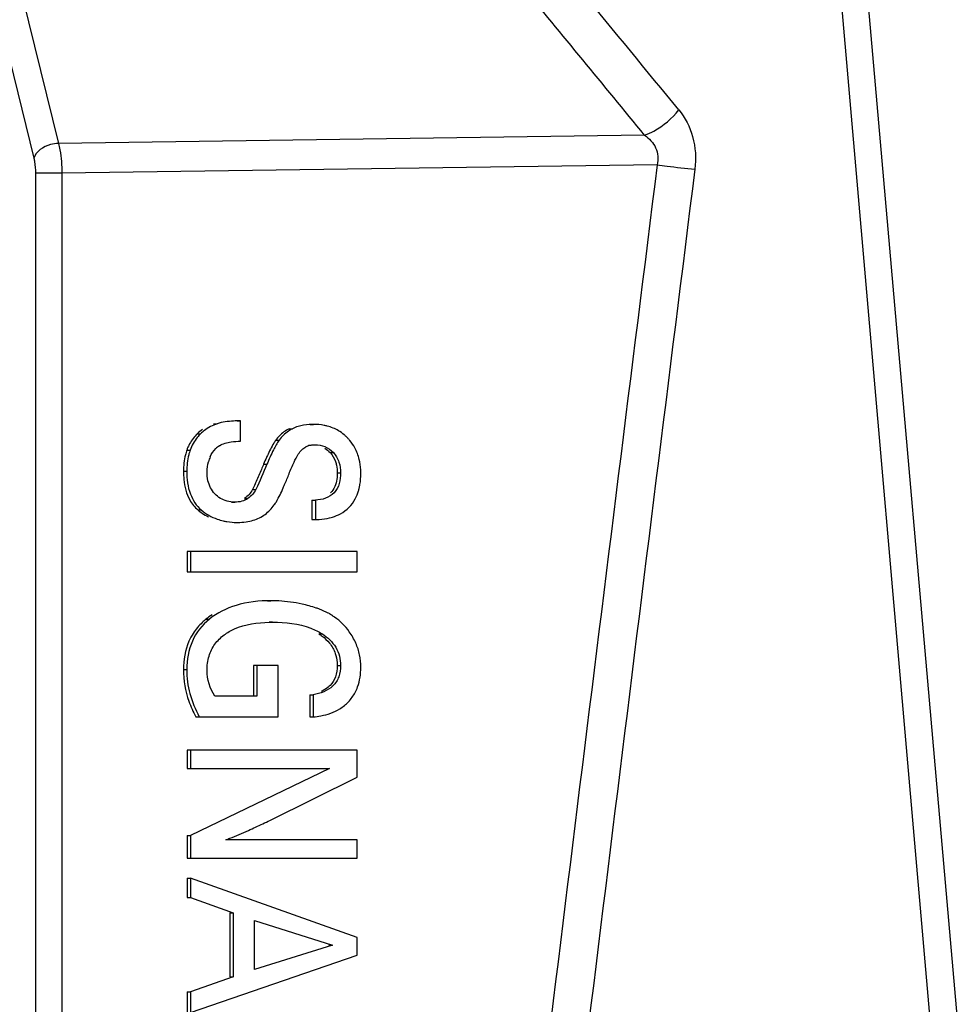
# Model space of a CAD drawing. Units: millimetres. Extents: x 6 to 2529, y -3 to 1779.
# Drawn here: x 970 to 992, y 1001 to 1023 of the extents above; entities that cross this region are included whole.
import ezdxf

# ---------------------------------------------------------------- set-up
doc = ezdxf.new("R2010")
doc.units = ezdxf.units.MM

msp = doc.modelspace()

# ---------------------------------------------------------------- linework, layer by layer
at = {"color": 7, "linetype": 'Continuous'}
for p, q in [((970.194, 1023.988), (971.059, 1020.47)), ((989.158, 1023.91), (991.274, 999.677)), ((989.775, 1023.964), (991.885, 999.861)), ((969.622, 1023.644), (970.487, 1020.125)), ((984.625, 1020.66), (971.059, 1020.47)), ((984.915, 1019.974), (971.135, 1019.781)), ((970.523, 1019.781), (970.523, 991.318)), ((971.135, 1019.781), (970.523, 1019.781)), ((971.135, 1019.781), (971.135, 991.318)), ((975.19, 1014.049), (975.268, 1014.049)), ((975.268, 1013.583), (975.268, 1014.049)), ((974.649, 1013.982), (974.727, 1013.982)), ((976.393, 1013.866), (976.47, 1013.866)), ((976.882, 1013.967), (976.96, 1013.967)), ((974.27, 1013.751), (974.347, 1013.751)), ((976.086, 1013.601), (976.164, 1013.601)), ((974.026, 1013.372), (974.104, 1013.372)), ((976.915, 1013.497), (976.992, 1013.497)), ((977.342, 1013.315), (977.419, 1013.315)), ((973.95, 1012.884), (974.027, 1012.884)), ((975.804, 1013.045), (975.882, 1013.045)), ((977.509, 1012.844), (977.587, 1012.844)), ((975.548, 1012.463), (975.625, 1012.463)), ((975.364, 1012.251), (975.442, 1012.251)), ((976.925, 1012.213), (976.925, 1011.767)), ((976.925, 1012.213), (977.003, 1012.213)), ((977.003, 1012.213), (977.003, 1011.767)), ((974.285, 1011.987), (974.363, 1011.987)), ((975.063, 1012.168), (975.141, 1012.168)), ((976.925, 1011.767), (977.003, 1011.767)), ((975.125, 1011.698), (975.203, 1011.698)), ((974.033, 1011.027), (974.033, 1010.557)), ((977.974, 1011.027), (974.033, 1011.027)), ((974.111, 1011.027), (974.111, 1010.557)), ((977.974, 1010.557), (977.974, 1011.027)), ((974.033, 1010.557), (977.974, 1010.557)), ((975.895, 1009.886), (975.973, 1009.886)), ((974.472, 1009.459), (974.549, 1009.459)), ((975.935, 1009.39), (976.013, 1009.39)), ((977.087, 1009.118), (977.165, 1009.118)), ((975.569, 1008.385), (975.569, 1007.678)), ((976.145, 1008.385), (975.569, 1008.385)), ((975.647, 1008.385), (975.647, 1007.678)), ((976.145, 1007.203), (976.145, 1008.385)), ((977.509, 1008.385), (977.587, 1008.385)), ((973.95, 1008.293), (974.027, 1008.293)), ((975.647, 1007.678), (974.673, 1007.678)), ((976.877, 1007.709), (976.877, 1007.199)), ((976.877, 1007.709), (976.955, 1007.709)), ((976.955, 1007.709), (976.955, 1007.199)), ((974.237, 1007.203), (976.145, 1007.203)), ((976.877, 1007.199), (976.955, 1007.199)), ((974.033, 1006.428), (974.033, 1006.002)), ((977.974, 1006.428), (974.033, 1006.428)), ((974.111, 1006.428), (974.111, 1006.002)), ((977.974, 1005.806), (977.974, 1006.428)), ((974.033, 1006.002), (977.334, 1006.002)), ((977.334, 1006.002), (974.111, 1004.456)), ((975.951, 1004.803), (977.974, 1005.806)), ((974.033, 1004.456), (974.033, 1003.932)), ((974.033, 1004.456), (974.111, 1004.456)), ((974.111, 1004.456), (974.111, 1003.932)), ((977.974, 1004.356), (974.931, 1004.356)), ((977.974, 1003.932), (977.974, 1004.356)), ((974.033, 1003.932), (977.974, 1003.932)), ((974.033, 1003.469), (974.033, 1003.019)), ((974.033, 1003.469), (974.111, 1003.469)), ((974.111, 1003.469), (974.111, 1003.019)), ((977.974, 1002.096), (974.111, 1003.469)), ((974.033, 1003.019), (974.111, 1003.019)), ((974.111, 1003.019), (975.103, 1002.666)), ((975.026, 1002.666), (975.026, 1001.182)), ((975.026, 1002.666), (975.103, 1002.666)), ((975.103, 1002.666), (975.103, 1001.182)), ((975.593, 1001.352), (975.593, 1002.488)), ((975.593, 1002.488), (977.396, 1001.918)), ((977.974, 1001.681), (977.974, 1002.096)), ((977.396, 1001.918), (975.593, 1001.352)), ((977.318, 1001.918), (977.396, 1001.918)), ((974.111, 1000.358), (977.974, 1001.681)), ((975.103, 1001.182), (974.111, 1000.832)), ((975.026, 1001.182), (975.103, 1001.182)), ((974.033, 1000.832), (974.033, 1000.358)), ((974.033, 1000.832), (974.111, 1000.832)), ((974.111, 1000.832), (974.111, 1000.358))]:
    msp.add_line(p, q, dxfattribs=at)
for centre, radius, start, end in [((-215.735, 36.499), 1552.236, 39.34792, 39.514721), ((-215.729, 35.701), 1553.721, 39.369014, 39.499239), ((9611.755, -62.921), 8694.54, 172.8452936, 173.0365285), ((9605.325, -61.38), 8687.09, 172.8500599, 173.0414402), ((977.038, 1012.98), 0.978, 49.7341, 59.3727), ((976.747, 1013.138), 0.808, 135.649, 144.9996), ((977.009, 1012.946), 1.023, 46.3263, 49.7499), ((976.983, 1012.918), 1.062, 43.6197, 46.3278), ((976.959, 1012.895), 1.094, 39.7443, 43.6388), ((976.989, 1012.92), 1.055, 28.5286, 39.7436), ((974.948, 1013.05), 0.976, 156.4192, 160.7703), ((974.928, 1013.059), 0.954, 151.1197, 156.4132), ((975.062, 1013.032), 0.523, 122.1937, 134.0829), ((976.981, 1013.075), 0.42, 103.8814, 118.2718), ((975.394, 1012.856), 0.901, 156.4389, 164.1657), ((975.057, 1012.891), 1.188, 229.5172, 235.305), ((975.29, 1012.629), 0.924, 306.4217, 315.75), ((975.039, 1012.867), 1.158, 235.328, 243.7722), ((975.285, 1012.639), 0.935, 296.9641, 306.324), ((976.026, 1006.783), 3.099, 71.207, 77.543), ((975.505, 1008.19), 1.636, 123.1209, 129.1814), ((976.56, 1008.225), 1.56, 57.5547, 61.5407), ((976.598, 1008.286), 1.488, 55.1212, 57.5386), ((976.012, 1005.917), 3.473, 89.9902, 91.2651), ((976.677, 1008.353), 1.378, 11.7648, 23.6117), ((977.041, 1008.234), 1, 316.8049, 331.8959)]:
    msp.add_arc(centre, radius, start, end, dxfattribs=at)
for points, knots in [([(984.625, 1020.66), (984.699, 1020.686), (985, 1020.825), (985.262, 1021.047), (985.416, 1021.246)], [0, 0, 0, 0, 0.2381, 1, 1, 1, 1]), ([(985.416, 1021.246), (985.563, 1021.066), (985.791, 1020.62), (985.818, 1020.121), (985.787, 1019.871)], [0, 0, 0, 0, 0.479223, 1, 1, 1, 1]), ([(984.625, 1020.66), (984.73, 1020.585), (984.923, 1020.389), (984.949, 1020.102), (984.915, 1019.974)], [0, 0, 0, 0, 0.493624, 1, 1, 1, 1]), ([(971.059, 1020.47), (970.995, 1020.469), (970.772, 1020.438), (970.531, 1020.285), (970.487, 1020.125)], [0, 0, 0, 0, 0.279504, 1, 1, 1, 1]), ([(971.059, 1020.47), (971.072, 1020.42), (971.118, 1020.193), (971.134, 1019.961), (971.135, 1019.781)], [0, 0, 0, 0, 0.219732, 1, 1, 1, 1]), ([(970.487, 1020.125), (970.493, 1020.1), (970.516, 1019.987), (970.523, 1019.871), (970.523, 1019.781)], [0, 0, 0, 0, 0.219602, 1, 1, 1, 1]), ([(984.915, 1019.974), (984.991, 1019.964), (985.281, 1019.926), (985.572, 1019.892), (985.787, 1019.871)], [0, 0, 0, 0, 0.261361, 1, 1, 1, 1]), ([(975.268, 1014.049), (975.215, 1014.049), (975.033, 1014.045), (974.85, 1014.022), (974.727, 1013.982)], [0, 0, 0, 0, 0.289324, 1, 1, 1, 1]), ([(974.727, 1013.982), (974.622, 1013.949), (974.487, 1013.876), (974.375, 1013.777), (974.347, 1013.751)], [0, 0, 0, 0, 0.740946, 1, 1, 1, 1]), ([(976.47, 1013.866), (976.439, 1013.85), (976.322, 1013.781), (976.221, 1013.684), (976.164, 1013.601)], [0, 0, 0, 0, 0.258094, 1, 1, 1, 1]), ([(976.96, 1013.967), (976.927, 1013.967), (976.806, 1013.963), (976.685, 1013.945), (976.602, 1013.92)], [0, 0, 0, 0, 0.273487, 1, 1, 1, 1]), ([(977.279, 1013.928), (977.254, 1013.935), (977.15, 1013.958), (977.042, 1013.967), (976.96, 1013.967)], [0, 0, 0, 0, 0.240348, 1, 1, 1, 1]), ([(974.347, 1013.751), (974.32, 1013.724), (974.217, 1013.613), (974.141, 1013.478), (974.104, 1013.372)], [0, 0, 0, 0, 0.256408, 1, 1, 1, 1]), ([(976.164, 1013.601), (976.114, 1013.531), (976.014, 1013.348), (975.929, 1013.158), (975.882, 1013.045)], [0, 0, 0, 0, 0.411878, 1, 1, 1, 1]), ([(976.086, 1013.601), (976.071, 1013.579), (975.998, 1013.465), (975.938, 1013.344), (975.892, 1013.245)], [0, 0, 0, 0, 0.198103, 1, 1, 1, 1]), ([(974.026, 1013.372), (974.014, 1013.336), (973.967, 1013.177), (973.95, 1013.01), (973.95, 1012.884)], [0, 0, 0, 0, 0.233455, 1, 1, 1, 1]), ([(974.104, 1013.372), (974.091, 1013.336), (974.044, 1013.177), (974.027, 1013.01), (974.027, 1012.884)], [0, 0, 0, 0, 0.233455, 1, 1, 1, 1]), ([(976.992, 1013.497), (977.071, 1013.497), (977.232, 1013.47), (977.365, 1013.374), (977.419, 1013.315)], [0, 0, 0, 0, 0.497806, 1, 1, 1, 1]), ([(977.342, 1013.315), (977.397, 1013.256), (977.456, 1013.158), (977.485, 1013.052), (977.491, 1013.024)], [0, 0, 0, 0, 0.740243, 1, 1, 1, 1]), ([(977.419, 1013.315), (977.477, 1013.254), (977.566, 1013.101), (977.587, 1012.929), (977.587, 1012.844)], [0, 0, 0, 0, 0.4972, 1, 1, 1, 1]), ([(975.892, 1013.245), (975.885, 1013.23), (975.855, 1013.163), (975.826, 1013.096), (975.804, 1013.045)], [0, 0, 0, 0, 0.235009, 1, 1, 1, 1]), ([(978.055, 1012.83), (978.055, 1012.859), (978.052, 1012.969), (978.037, 1013.078), (978.018, 1013.157)], [0, 0, 0, 0, 0.260692, 1, 1, 1, 1]), ([(973.95, 1012.884), (973.95, 1012.819), (973.959, 1012.591), (974.016, 1012.361), (974.097, 1012.218)], [0, 0, 0, 0, 0.28161, 1, 1, 1, 1]), ([(974.027, 1012.884), (974.027, 1012.705), (974.062, 1012.372), (974.25, 1012.084), (974.363, 1011.987)], [0, 0, 0, 0, 0.545054, 1, 1, 1, 1]), ([(975.804, 1013.045), (975.788, 1013.005), (975.732, 1012.873), (975.675, 1012.74), (975.634, 1012.647)], [0, 0, 0, 0, 0.294911, 1, 1, 1, 1]), ([(975.634, 1012.647), (975.625, 1012.627), (975.597, 1012.566), (975.569, 1012.504), (975.548, 1012.463)], [0, 0, 0, 0, 0.317597, 1, 1, 1, 1]), ([(976.26, 1012.5), (976.271, 1012.525), (976.318, 1012.633), (976.362, 1012.742), (976.394, 1012.827)], [0, 0, 0, 0, 0.228603, 1, 1, 1, 1]), ([(977.587, 1012.844), (977.587, 1012.761), (977.573, 1012.596), (977.454, 1012.374), (977.243, 1012.24), (977.082, 1012.218), (977.003, 1012.213)], [0, 0, 0, 0, 0.255129, 0.506086, 0.753236, 1, 1, 1, 1]), ([(977.509, 1012.844), (977.509, 1012.796), (977.501, 1012.632), (977.437, 1012.464), (977.355, 1012.38)], [0, 0, 0, 0, 0.290345, 1, 1, 1, 1]), ([(978.02, 1012.498), (978.026, 1012.524), (978.048, 1012.633), (978.055, 1012.745), (978.055, 1012.83)], [0, 0, 0, 0, 0.236233, 1, 1, 1, 1]), ([(976.053, 1012.106), (976.07, 1012.129), (976.149, 1012.255), (976.212, 1012.391), (976.26, 1012.5)], [0, 0, 0, 0, 0.192297, 1, 1, 1, 1]), ([(977.926, 1012.243), (977.958, 1012.302), (977.992, 1012.387), (978.015, 1012.475), (978.02, 1012.498)], [0, 0, 0, 0, 0.740132, 1, 1, 1, 1]), ([(974.363, 1011.987), (974.471, 1011.895), (974.64, 1011.797), (974.824, 1011.745), (974.871, 1011.734)], [0, 0, 0, 0, 0.743993, 1, 1, 1, 1]), ([(974.871, 1011.734), (974.897, 1011.728), (975.007, 1011.706), (975.118, 1011.698), (975.203, 1011.698)], [0, 0, 0, 0, 0.241234, 1, 1, 1, 1]), ([(977.003, 1011.767), (977.032, 1011.767), (977.143, 1011.77), (977.253, 1011.784), (977.333, 1011.803)], [0, 0, 0, 0, 0.264214, 1, 1, 1, 1]), ([(977.333, 1011.803), (977.355, 1011.808), (977.443, 1011.832), (977.528, 1011.867), (977.586, 1011.899)], [0, 0, 0, 0, 0.259326, 1, 1, 1, 1]), ([(975.973, 1009.886), (975.702, 1009.886), (975.194, 1009.835), (974.729, 1009.605), (974.549, 1009.459)], [0, 0, 0, 0, 0.538567, 1, 1, 1, 1]), ([(976.695, 1009.809), (976.518, 1009.848), (976.276, 1009.88), (976.034, 1009.886), (975.973, 1009.886)], [0, 0, 0, 0, 0.746306, 1, 1, 1, 1]), ([(977.303, 1009.596), (977.237, 1009.632), (977.144, 1009.674), (977.049, 1009.709), (977.025, 1009.717)], [0, 0, 0, 0, 0.742042, 1, 1, 1, 1]), ([(974.549, 1009.459), (974.384, 1009.324), (974.099, 1008.966), (974.027, 1008.518), (974.027, 1008.293)], [0, 0, 0, 0, 0.487166, 1, 1, 1, 1]), ([(974.472, 1009.459), (974.442, 1009.435), (974.332, 1009.338), (974.235, 1009.224), (974.176, 1009.132)], [0, 0, 0, 0, 0.257365, 1, 1, 1, 1]), ([(974.893, 1009.096), (974.967, 1009.151), (975.288, 1009.331), (975.663, 1009.383), (975.936, 1009.389)], [0, 0, 0, 0, 0.25224, 1, 1, 1, 1]), ([(976.013, 1009.39), (976.311, 1009.39), (976.72, 1009.348), (977.08, 1009.172), (977.165, 1009.118)], [0, 0, 0, 0, 0.748122, 1, 1, 1, 1]), ([(974.176, 1009.132), (974.138, 1009.073), (973.999, 1008.815), (973.95, 1008.515), (973.95, 1008.293)], [0, 0, 0, 0, 0.238918, 1, 1, 1, 1]), ([(974.542, 1008.606), (974.571, 1008.704), (974.663, 1008.891), (974.812, 1009.036), (974.893, 1009.096)], [0, 0, 0, 0, 0.502504, 1, 1, 1, 1]), ([(977.087, 1009.118), (977.111, 1009.102), (977.199, 1009.041), (977.279, 1008.967), (977.329, 1008.906)], [0, 0, 0, 0, 0.26406, 1, 1, 1, 1]), ([(977.165, 1009.118), (977.287, 1009.039), (977.512, 1008.833), (977.587, 1008.531), (977.587, 1008.385)], [0, 0, 0, 0, 0.497151, 1, 1, 1, 1]), ([(977.463, 1008.668), (977.487, 1008.601), (977.506, 1008.505), (977.509, 1008.409), (977.509, 1008.385)], [0, 0, 0, 0, 0.740427, 1, 1, 1, 1]), ([(977.587, 1008.385), (977.587, 1008.298), (977.566, 1008.124), (977.375, 1007.83), (977.118, 1007.739), (976.955, 1007.709)], [0, 0, 0, 0, 0.256052, 0.507992, 1, 1, 1, 1]), ([(977.509, 1008.385), (977.509, 1008.298), (977.488, 1008.13), (977.398, 1007.984), (977.343, 1007.927)], [0, 0, 0, 0, 0.526451, 1, 1, 1, 1]), ([(977.923, 1007.762), (977.945, 1007.804), (978.027, 1007.987), (978.055, 1008.191), (978.055, 1008.344)], [0, 0, 0, 0, 0.234928, 1, 1, 1, 1]), ([(974.027, 1008.293), (974.027, 1008.106), (974.075, 1007.725), (974.222, 1007.371), (974.315, 1007.203)], [0, 0, 0, 0, 0.493678, 1, 1, 1, 1]), ([(977.343, 1007.927), (977.33, 1007.913), (977.269, 1007.857), (977.197, 1007.814), (977.139, 1007.788)], [0, 0, 0, 0, 0.238921, 1, 1, 1, 1]), ([(976.955, 1007.199), (977.013, 1007.204), (977.226, 1007.232), (977.436, 1007.303), (977.569, 1007.385)], [0, 0, 0, 0, 0.274966, 1, 1, 1, 1]), ([(975.453, 1004.573), (975.509, 1004.598), (975.675, 1004.673), (975.842, 1004.749), (975.951, 1004.803)], [0, 0, 0, 0, 0.33439, 1, 1, 1, 1]), ([(974.931, 1004.356), (974.963, 1004.366), (975.139, 1004.432), (975.311, 1004.509), (975.453, 1004.573)], [0, 0, 0, 0, 0.174996, 1, 1, 1, 1])]:
    msp.add_open_spline(points, degree=3, knots=knots, dxfattribs=at)
for points in [[(974.39, 1013.851), (974.347, 1013.821), (974.307, 1013.787), (974.27, 1013.751)], [(976.393, 1013.866), (976.311, 1013.823), (976.234, 1013.768), (976.17, 1013.703)], [(976.602, 1013.92), (976.556, 1013.906), (976.512, 1013.889), (976.47, 1013.866)], [(977.536, 1013.822), (977.457, 1013.869), (977.369, 1013.905), (977.279, 1013.928)], [(974.27, 1013.751), (974.2, 1013.683), (974.139, 1013.605), (974.092, 1013.52)], [(974.783, 1013.475), (974.862, 1013.525), (974.958, 1013.546), (975.051, 1013.561)], [(975.051, 1013.561), (975.123, 1013.572), (975.195, 1013.579), (975.268, 1013.583)], [(974.568, 1013.216), (974.599, 1013.287), (974.642, 1013.354), (974.698, 1013.408)], [(976.607, 1013.276), (976.631, 1013.314), (976.658, 1013.351), (976.691, 1013.381)], [(976.691, 1013.381), (976.719, 1013.406), (976.749, 1013.428), (976.782, 1013.446)], [(976.88, 1013.483), (976.917, 1013.492), (976.955, 1013.497), (976.992, 1013.497)], [(977.221, 1013.415), (977.265, 1013.388), (977.306, 1013.354), (977.342, 1013.315)], [(978.018, 1013.157), (977.996, 1013.25), (977.962, 1013.34), (977.916, 1013.424)], [(974.495, 1012.87), (974.495, 1012.948), (974.506, 1013.027), (974.527, 1013.101)], [(976.394, 1012.827), (976.43, 1012.917), (976.467, 1013.008), (976.509, 1013.096)], [(976.509, 1013.096), (976.538, 1013.158), (976.57, 1013.219), (976.607, 1013.276)], [(974.517, 1012.664), (974.502, 1012.731), (974.495, 1012.801), (974.495, 1012.87)], [(975.882, 1013.045), (975.8, 1012.849), (975.722, 1012.652), (975.625, 1012.463)], [(977.491, 1013.024), (977.504, 1012.965), (977.509, 1012.904), (977.509, 1012.844)], [(974.676, 1012.362), (974.598, 1012.445), (974.543, 1012.553), (974.517, 1012.664)], [(975.548, 1012.463), (975.506, 1012.379), (975.441, 1012.305), (975.364, 1012.251)], [(975.625, 1012.463), (975.583, 1012.379), (975.518, 1012.305), (975.442, 1012.251)], [(974.097, 1012.218), (974.145, 1012.131), (974.21, 1012.052), (974.285, 1011.987)], [(974.806, 1012.256), (974.758, 1012.285), (974.714, 1012.321), (974.676, 1012.362)], [(974.958, 1012.191), (974.905, 1012.206), (974.853, 1012.227), (974.806, 1012.256)], [(975.141, 1012.168), (975.08, 1012.168), (975.017, 1012.175), (974.958, 1012.191)], [(975.442, 1012.251), (975.357, 1012.192), (975.245, 1012.168), (975.141, 1012.168)], [(977.781, 1012.046), (977.838, 1012.104), (977.888, 1012.171), (977.926, 1012.243)], [(975.952, 1011.984), (975.989, 1012.022), (976.023, 1012.063), (976.053, 1012.106)], [(977.586, 1011.899), (977.657, 1011.938), (977.724, 1011.988), (977.781, 1012.046)], [(975.4, 1011.711), (975.457, 1011.719), (975.513, 1011.731), (975.567, 1011.748)], [(975.567, 1011.748), (975.616, 1011.763), (975.664, 1011.782), (975.709, 1011.805)], [(975.203, 1011.698), (975.269, 1011.698), (975.335, 1011.702), (975.4, 1011.711)], [(977.789, 1009.169), (977.697, 1009.3), (977.58, 1009.415), (977.449, 1009.507)], [(977.939, 1008.905), (977.899, 1008.998), (977.848, 1009.087), (977.789, 1009.169)], [(977.329, 1008.906), (977.386, 1008.835), (977.433, 1008.754), (977.463, 1008.668)], [(974.495, 1008.271), (974.495, 1008.384), (974.509, 1008.498), (974.542, 1008.606)], [(978.055, 1008.344), (978.055, 1008.441), (978.045, 1008.539), (978.026, 1008.634)], [(973.95, 1008.293), (973.95, 1008.045), (973.993, 1007.793), (974.076, 1007.559)], [(974.673, 1007.678), (974.564, 1007.853), (974.495, 1008.065), (974.495, 1008.271)], [(974.076, 1007.559), (974.12, 1007.436), (974.174, 1007.317), (974.237, 1007.203)], [(977.569, 1007.385), (977.642, 1007.431), (977.711, 1007.486), (977.77, 1007.549)]]:
    msp.add_open_spline(points, degree=3, dxfattribs=at)

doc.saveas('drawing.dxf')
